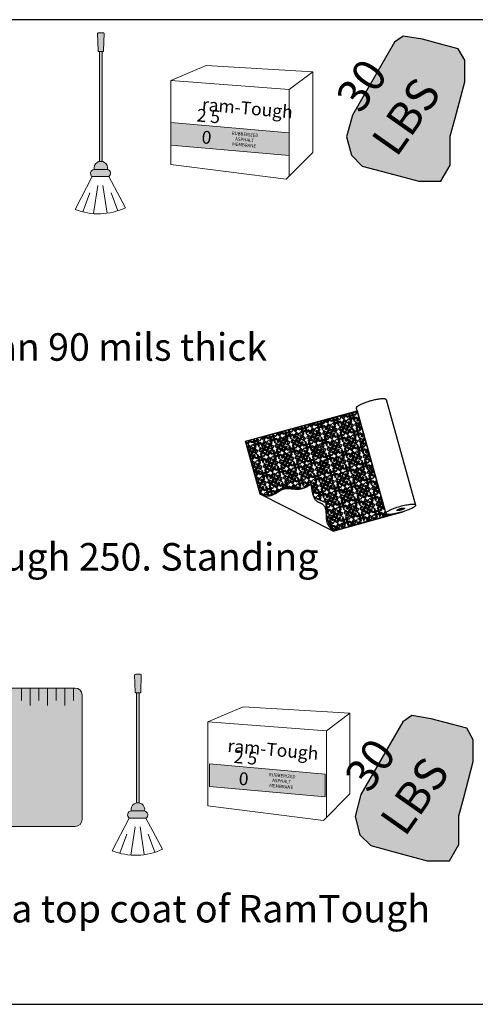
# Model space of a CAD drawing. Units: inches. Extents: x 0 to 7.14, y 0 to 2.11.
# Drawn here: x 3.28 to 4.25, y 0 to 2.11 of the extents above; entities that cross this region are included whole.
import ezdxf

# ---------------------------------------------------------------- set-up
doc = ezdxf.new("R2010")
doc.units = ezdxf.units.IN
doc.header["$MEASUREMENT"] = 0
doc.linetypes.add('Hidden', pattern=[1.429134, 1, -0.429134])
for name, color, linetype, lineweight in [('Others', 190, 'Continuous', 0), ('Title Block Text', 20, 'Continuous', 0), ('Vector Picture Geometry', 6, 'Continuous', 0)]:
    doc.layers.add(name, color=color, linetype=linetype, lineweight=lineweight)
doc.layers.add('Title Block Lines', color=7, linetype='Continuous')
doc.styles.add('GENERATED_STYLE_8', font='ARIALNB.TTF', dxfattribs={"width": 0.8})
doc.styles.get("Standard").update_dxf_attribs({"font": 'arial.ttf'})

msp = doc.modelspace()

# ---------------------------------------------------------------- hatches: boundary and pattern name
h = msp.add_hatch()
h.set_pattern_fill('AR30', color=190, scale=0.035387, angle=15, pattern_type=2)
h.set_pattern_definition([(330, (3.879435, 0.087156), (0.0341813, 0.00915885), [0.0115103, -0.0385345]), (330, (3.878184, 0.084989), (0.0341813, 0.00915885), [0.0115103, -0.0385345]), (240, (3.872513, 0.080172), (0.00915885, -0.0341813), [0.0070063, -0.0430386]), (240, (3.87468, 0.07892), (0.00915885, -0.0341813), [0.004504, -0.0455408]), (60, (3.897638, 0.076646), (-0.00915885, 0.0341813), [0.0070063, -0.0430386]), (60, (3.89547, 0.077897), (-0.00915885, 0.0341813), [0.004504, -0.0455408]), (330, (3.892883, 0.068411), (0.0341813, 0.00915885), [0.0050045, -0.0450404]), (326.6335, (3.8941344, 0.0705785), (0.043340112, -0.025022484), [0.0042612, -0.4218557]), (61.273, (3.8855023, 0.0836524), (0.5163129515, 0.944324008), [0.0112629, -1.11502505]), (60, (3.883335, 0.084904), (-0.00915885, 0.0341813), [0.0120108, -0.0380341]), (60, (3.878496, 0.071517), (-0.00915885, 0.0341813), [0.0115103, -0.0385345]), (60, (3.87633, 0.072768), (-0.00915885, 0.0341813), [0.0115103, -0.0385345]), (330, (3.880748, 0.075418), (0.0341813, 0.00915885), [0.0115103, -0.0385345]), (330, (3.882, 0.077585), (0.0341813, 0.00915885), [0.0115103, -0.0385345]), (150, (3.885587, 0.088804), (-0.0341813, -0.00915885), [0.004504, -0.0455408]), (150, (3.886838, 0.09097), (-0.0341813, -0.00915885), [0.0070063, -0.0430386]), (60, (3.895073, 0.086217), (-0.00915885, 0.0341813), [0.0050045, -0.0450404]), (56.6335, (3.892906, 0.087468), (0.025022484, 0.043340112), [0.0042612, -0.4218557]), (331.273, (3.8903188, 0.0779823), (0.944324008, -0.5163129515), [0.0112629, -1.11502505]), (330, (3.89157, 0.08015), (0.0341813, 0.00915885), [0.0120108, -0.0380341]), (60, (3.888067, 0.074082), (-0.00915885, 0.0341813), [0.0115103, -0.0385345]), (60, (3.8859, 0.075333), (-0.00915885, 0.0341813), [0.0115103, -0.0385345]), (330, (3.883312, 0.065847), (0.0341813, 0.00915885), [0.0070063, -0.0430386]), (330, (3.884564, 0.068014), (0.0341813, 0.00915885), [0.004504, -0.0455408]), (285, (3.874316, 0.059773), (0.0433401, -0.0250224), [0.0024771, -0.03291]), (285, (3.876367, 0.060322), (0.0433401, -0.0250224), [0.0024771, -0.03291]), (15, (3.90371, 0.06765), (0.0250224, 0.0433401), [0.0024771, -0.03291]), (15, (3.903162, 0.0697), (0.0250224, 0.0433401), [0.0024771, -0.03291]), (105, (3.893784, 0.096496), (-0.0433401, 0.0250224), [0.0024771, -0.03291]), (105, (3.895835, 0.097045), (-0.0433401, 0.0250224), [0.0024771, -0.03291]), (195, (3.86644, 0.08917), (-0.0250224, -0.0433401), [0.0024771, -0.03291]), (195, (3.86699, 0.087118), (-0.0250224, -0.0433401), [0.0024771, -0.03291]), (195, (3.872458, 0.088583), (-0.0250224, -0.0433401), [0.0035387, -0.0318484]), (15, (3.897693, 0.068235), (0.0250224, 0.0433401), [0.0035387, -0.0318484]), (285, (3.8749, 0.06579), (0.0433401, -0.0250224), [0.0035387, -0.0318484]), (105, (3.89525, 0.091027), (-0.0433401, 0.0250224), [0.0035387, -0.0318484]), (150, (3.90114, 0.082714), (-0.0341813, -0.00915885), [0.0140126, -0.0360323]), (60, (3.88938, 0.062344), (-0.00915885, 0.0341813), [0.0140126, -0.0360323]), (330, (3.86901, 0.074104), (0.0341813, 0.00915885), [0.0140126, -0.0360323]), (240, (3.88077, 0.094474), (0.00915885, -0.0341813), [0.0140126, -0.0360323]), (150, (3.897723, 0.081798), (-0.0341813, -0.00915885), [0.0115103, -0.0385345]), (60, (3.888464, 0.065762), (-0.00915885, 0.0341813), [0.0115103, -0.0385345]), (330, (3.872428, 0.07502), (0.0341813, 0.00915885), [0.0115103, -0.0385345]), (240, (3.881687, 0.091056), (0.00915885, -0.0341813), [0.0115103, -0.0385345]), (105, (3.897575, 0.09055), (-0.0433401, 0.0250224), [0.0046003, -0.0307868]), (15, (3.897217, 0.06591), (0.0250224, 0.0433401), [0.0046003, -0.0307868]), (285, (3.872576, 0.066267), (0.0433401, -0.0250224), [0.0046003, -0.0307868]), (195, (3.872934, 0.09091), (-0.0250224, -0.0433401), [0.0046003, -0.0307868]), (195, (3.898777, 0.095636), (-0.0250224, -0.0433401), [0.008139, -0.027248]), (195, (3.898228, 0.097686), (-0.0250224, -0.0433401), [0.0092006, -0.0261864]), (285, (3.86785, 0.09211), (0.0433401, -0.0250224), [0.008139, -0.027248]), (285, (3.865798, 0.09156), (0.0433401, -0.0250224), [0.0092006, -0.0261864]), (15, (3.871374, 0.061183), (0.0250224, 0.0433401), [0.008139, -0.02724805]), (15, (3.871923, 0.05913), (0.0250224, 0.0433401), [0.0092006, -0.0261864]), (105, (3.902302, 0.064707), (-0.0433401, 0.0250224), [0.008139, -0.0272481]), (105, (3.904353, 0.065257), (-0.0433401, 0.0250224), [0.0092006, -0.0261864]), (330, (3.86818, 0.082674), (0.0341813, 0.00915885), [0.0120108, -0.0380341]), (331.273, (3.8699555, 0.0842493), (0.944324008, -0.5163129515), [0.0112629, -1.11502505]), (330, (3.872934, 0.09091), (0.0341813, 0.00915885), [0.0050045, -0.0450404]), (326.6335, (3.8724577, 0.0885833), (0.043340112, -0.025022484), [0.0042612, -0.4218557]), (60, (3.88081, 0.061513), (-0.00915885, 0.0341813), [0.0120108, -0.0380341]), (60, (3.872576, 0.066267), (-0.00915885, 0.0341813), [0.0050045, -0.0450404]), (61.273, (3.8792353, 0.0632891), (0.5163129515, 0.944324008), [0.0112629, -1.11502505]), (56.6335, (3.8749013, 0.0657914), (0.025022484, 0.043340112), [0.0042612, -0.4218557])])
edge = h.paths.add_edge_path()
edge.add_line((3.7619, 1.2085), (4.0013, 1.2726))
edge.add_line((4.0013, 1.2726), (4.0628, 1.0528))
edge.add_arc((4.0742, 1.1011), 0.0496, 256.669, 276.1923)
edge.add_line((4.0796, 1.0518), (3.9496, 1.0154))
edge.add_line((3.9496, 1.0154), (3.9421, 1.0285))
edge.add_line((3.9421, 1.0285), (3.9349, 1.0552))
edge.add_line((3.9349, 1.0552), (3.9349, 1.0764))
edge.add_line((3.9349, 1.0764), (3.9087, 1.0872))
edge.add_line((3.9087, 1.0872), (3.9023, 1.1159))
edge.add_line((3.9023, 1.1159), (3.8874, 1.1085))
edge.add_line((3.8874, 1.1085), (3.8721, 1.1058))
edge.add_line((3.8721, 1.1058), (3.8615, 1.1066))
edge.add_line((3.8615, 1.1066), (3.8419, 1.1055))
edge.add_line((3.8419, 1.1055), (3.817, 1.0925))
edge.add_line((3.817, 1.0925), (3.7933, 1.0952))
edge.add_line((3.7933, 1.0952), (3.7619, 1.2085))
at = {"layer": 'Others'}
h = msp.add_hatch(color=256, dxfattribs=at)
h.dxf.hatch_style = 1
h.paths.add_polyline_path([(4.0813, 2.065), (3.9911, 1.9088), (3.9785, 1.8617), (3.989, 1.8224), (4.0122, 1.7991), (4.0802, 1.7809), (4.1335, 1.7666), (4.1811, 1.7666), (4.2012, 1.8014), (4.2012, 1.8308), (4.2012, 1.8634), (4.2117, 1.9023), (4.2324, 1.9797), (4.2324, 2.0263), (4.2182, 2.051), (4.1858, 2.0596), (4.1417, 2.0715), (4.1002, 2.0782)])
h = msp.add_hatch(color=3, dxfattribs=at)
h.dxf.hatch_style = 1
h.paths.add_polyline_path([(3.6014, 1.893), (3.6014, 1.8441), (3.8556, 1.8219), (3.8556, 1.8709)])
h = msp.add_hatch(color=256, dxfattribs=at)
h.dxf.hatch_style = 1
h.paths.add_polyline_path([(4.0995, 0.6065), (4.0093, 0.4503), (3.9967, 0.4032), (4.0072, 0.3639), (4.0305, 0.3407), (4.0985, 0.3224), (4.1517, 0.3082), (4.1994, 0.3082), (4.2195, 0.343), (4.2195, 0.3723), (4.2195, 0.4049), (4.2299, 0.4439), (4.2506, 0.5212), (4.2506, 0.5678), (4.2364, 0.5925), (4.204, 0.6012), (4.1599, 0.613), (4.1184, 0.6198)])
h = msp.add_hatch(color=3, dxfattribs=at)
h.dxf.hatch_style = 1
h.paths.add_polyline_path([(3.6841, 0.5162), (3.6841, 0.4673), (3.9323, 0.4451), (3.9323, 0.4941)])
at = {"layer": 'Vector Picture Geometry'}
h = msp.add_hatch(color=164, dxfattribs=at)
h.dxf.hatch_style = 1
h.paths.add_polyline_path([(3.4584, 2.0839, 0.267949), (3.4558, 2.0854), (3.4512, 2.0854), (3.4467, 2.0854, 0.267949), (3.4441, 2.0839), (3.4454, 2.0471, 0.249032), (3.4464, 2.0453), (3.4512, 2.0453), (3.4541, 2.0453), (3.456, 2.0453, 0.249032), (3.4571, 2.0471)])
h = msp.add_hatch(color=254, dxfattribs=at)
h.dxf.hatch_style = 1
h.paths.add_polyline_path([(3.4541, 2.0453), (3.4483, 2.0453), (3.4483, 1.8093), (3.4508, 1.8093, -0.011125), (3.4514, 1.8093), (3.4541, 1.8093)])
h = msp.add_hatch(color=164, dxfattribs=at)
h.dxf.hatch_style = 1
h.paths.add_polyline_path([(3.4514, 1.8093), (3.4508, 1.8093, 0.467972), (3.4368, 1.7918), (3.4654, 1.7918, 0.467972)])
h = msp.add_hatch(color=164, dxfattribs=at)
h.dxf.hatch_style = 1
h.paths.add_polyline_path([(3.4654, 1.7918), (3.4368, 1.7918, 0.723327), (3.4327, 1.7765), (3.4681, 1.7765, 0.688744)])
h = msp.add_hatch(color=164, dxfattribs=at)
h.dxf.hatch_style = 1
h.paths.add_polyline_path([(3.5381, 0.7071, 0.267949), (3.5354, 0.7086), (3.5309, 0.7086), (3.5263, 0.7086, 0.267949), (3.5237, 0.7071), (3.525, 0.6703, 0.249032), (3.5261, 0.6685), (3.5309, 0.6685), (3.5338, 0.6685), (3.5357, 0.6685, 0.249032), (3.5368, 0.6703)])
h = msp.add_hatch(color=254, dxfattribs=at)
h.dxf.hatch_style = 1
h.paths.add_polyline_path([(2.9916, 0.4422), (2.9916, 0.3816), (3.0213, 0.3816), (3.1746, 0.3816), (3.1746, 0.4188), (3.2215, 0.4188), (3.2215, 0.3816), (3.3812, 0.3816), (3.3961, 0.3816, 0.414214), (3.4109, 0.3965), (3.4109, 0.6639, 0.414214), (3.3961, 0.6788), (2.5344, 0.6788, 0.414214), (2.5195, 0.6639), (2.5195, 0.3965, 0.414214), (2.5344, 0.3816), (2.6003, 0.3816), (2.7043, 0.3816), (2.7043, 0.5028), (2.76, 0.5028), (2.76, 0.3816), (2.7898, 0.3816), (2.8527, 0.3816), (2.8719, 0.4126), (2.8869, 0.4126), (2.8869, 0.4422), (2.9428, 0.4422)])
h.paths.add_polyline_path([(2.9913, 0.4833), (2.9914, 0.4824), (2.9913, 0.4812), (2.9909, 0.4805), (2.9804, 0.4805), (2.9804, 0.4723), (2.9812, 0.4724), (2.9819, 0.4725), (2.9834, 0.4725), (2.9848, 0.4725), (2.9859, 0.4723), (2.9869, 0.4722), (2.9878, 0.4719), (2.9891, 0.4714), (2.9904, 0.4705), (2.9915, 0.4694), (2.9921, 0.4684), (2.9925, 0.4677), (2.9927, 0.4669), (2.9929, 0.4661), (2.993, 0.4652), (2.9931, 0.4643), (2.993, 0.4632), (2.9929, 0.4622), (2.9926, 0.4612), (2.9923, 0.4603), (2.9919, 0.4594), (2.9914, 0.4586), (2.9908, 0.4579), (2.9901, 0.4573), (2.9893, 0.4567), (2.9885, 0.4562), (2.9877, 0.4558), (2.9867, 0.4554), (2.9857, 0.4552), (2.9846, 0.455), (2.9835, 0.4548), (2.9824, 0.4548), (2.9811, 0.4549), (2.9798, 0.455), (2.9787, 0.4552), (2.9777, 0.4554), (2.9765, 0.4558), (2.9753, 0.4563), (2.975, 0.457), (2.9749, 0.4583), (2.9751, 0.4594), (2.9757, 0.4595), (2.9769, 0.4589), (2.9775, 0.4586), (2.9784, 0.4583), (2.9794, 0.458), (2.98, 0.4579), (2.9807, 0.4578), (2.9814, 0.4578), (2.9822, 0.4578), (2.9829, 0.4578), (2.9836, 0.4578), (2.9842, 0.4579), (2.9848, 0.4581), (2.9854, 0.4583), (2.986, 0.4586), (2.9865, 0.4589), (2.987, 0.4592), (2.9874, 0.4596), (2.9877, 0.4601), (2.9881, 0.4606), (2.9883, 0.4611), (2.9886, 0.4617), (2.9887, 0.4624), (2.9888, 0.4631), (2.9889, 0.4639), (2.9888, 0.4646), (2.9887, 0.4652), (2.9886, 0.4658), (2.9884, 0.4664), (2.9882, 0.4669), (2.9879, 0.4674), (2.9875, 0.4678), (2.9871, 0.4681), (2.9866, 0.4685), (2.9861, 0.4688), (2.9855, 0.469), (2.9848, 0.4692), (2.9841, 0.4693), (2.9833, 0.4695), (2.9824, 0.4695), (2.9815, 0.4695), (2.9809, 0.4695), (2.9803, 0.4695), (2.9797, 0.4695), (2.9792, 0.4694), (2.9777, 0.4693), (2.9766, 0.4693), (2.9763, 0.4699), (2.9762, 0.4707), (2.9762, 0.483), (2.9767, 0.4837), (2.9773, 0.4839), (2.9909, 0.4839)], flags=16)
h.paths.add_polyline_path([(2.9686, 0.4755), (2.9683, 0.4738), (2.968, 0.4727), (2.9677, 0.472), (2.9673, 0.4712), (2.9669, 0.4704), (2.9664, 0.4695), (2.9657, 0.4686), (2.965, 0.4677), (2.9642, 0.4667), (2.9633, 0.4656), (2.9622, 0.4645), (2.961, 0.4633), (2.9564, 0.4586), (2.9694, 0.4586), (2.9698, 0.458), (2.9699, 0.4569), (2.9697, 0.4555), (2.9692, 0.4552), (2.9523, 0.4552), (2.9519, 0.4559), (2.9518, 0.4566), (2.9518, 0.458), (2.9523, 0.4589), (2.9527, 0.4594), (2.9584, 0.4652), (2.9593, 0.4662), (2.9602, 0.4671), (2.9609, 0.468), (2.9615, 0.4689), (2.9621, 0.4696), (2.9626, 0.4704), (2.963, 0.4711), (2.9634, 0.4718), (2.9637, 0.4724), (2.9639, 0.4731), (2.9641, 0.4736), (2.9642, 0.4742), (2.9644, 0.4752), (2.9644, 0.4762), (2.9643, 0.4772), (2.9641, 0.478), (2.9637, 0.4788), (2.9632, 0.4795), (2.9629, 0.4798), (2.9625, 0.4801), (2.9621, 0.4803), (2.9617, 0.4805), (2.9612, 0.4807), (2.9607, 0.4808), (2.9601, 0.4809), (2.9596, 0.4809), (2.9589, 0.4809), (2.9582, 0.4808), (2.9576, 0.4807), (2.957, 0.4805), (2.956, 0.4801), (2.9551, 0.4797), (2.9543, 0.4792), (2.9537, 0.4788), (2.9528, 0.4782), (2.9524, 0.4787), (2.9522, 0.4795), (2.9522, 0.4808), (2.9525, 0.4815), (2.9529, 0.482), (2.9536, 0.4825), (2.9545, 0.4829), (2.9554, 0.4833), (2.9565, 0.4837), (2.9576, 0.484), (2.9589, 0.4842), (2.9602, 0.4843), (2.9612, 0.4842), (2.9622, 0.4841), (2.9631, 0.484), (2.9639, 0.4837), (2.9651, 0.4832), (2.9663, 0.4823), (2.9673, 0.4813), (2.968, 0.4801), (2.9684, 0.4787), (2.9687, 0.4772)], flags=16)
h.paths.add_polyline_path([(2.9413, 0.4582), (2.9468, 0.4582), (2.9471, 0.4574), (2.9472, 0.4561), (2.9467, 0.4552), (2.9307, 0.4552), (2.9304, 0.456), (2.9303, 0.4572), (2.9307, 0.4582), (2.9371, 0.4582), (2.9371, 0.4797), (2.931, 0.4759), (2.9304, 0.4762), (2.9303, 0.4772), (2.9303, 0.4785), (2.9307, 0.479), (2.9376, 0.4837), (2.9382, 0.4838), (2.939, 0.4839), (2.9406, 0.4838), (2.9413, 0.4835)], flags=16)
h.paths.add_polyline_path([(3.1791, 0.4631), (3.1799, 0.4641), (3.1805, 0.4647), (3.1812, 0.4653), (3.182, 0.4658), (3.1829, 0.4662), (3.1838, 0.4665), (3.1849, 0.4668), (3.186, 0.4669), (3.1872, 0.467), (3.1885, 0.467), (3.1901, 0.4667), (3.1914, 0.4662), (3.1926, 0.4655), (3.1936, 0.4645), (3.1944, 0.4635), (3.1951, 0.4622), (3.1956, 0.4608), (3.1961, 0.4588), (3.1963, 0.4571), (3.1965, 0.4553), (3.1965, 0.4534), (3.1965, 0.4515), (3.1963, 0.4496), (3.196, 0.4477), (3.1955, 0.446), (3.1953, 0.4451), (3.1949, 0.4442), (3.1945, 0.4434), (3.1939, 0.4422), (3.1928, 0.4408), (3.1915, 0.4396), (3.1904, 0.4389), (3.1895, 0.4385), (3.1886, 0.4382), (3.1876, 0.4379), (3.1866, 0.4377), (3.1854, 0.4376), (3.1842, 0.4375), (3.1833, 0.4375), (3.1824, 0.4376), (3.1811, 0.4378), (3.1794, 0.4383), (3.1786, 0.4388), (3.1784, 0.4397), (3.1784, 0.4407), (3.1786, 0.4415), (3.1792, 0.4415), (3.1804, 0.4411), (3.1808, 0.441), (3.1815, 0.4408), (3.1823, 0.4406), (3.1833, 0.4405), (3.1843, 0.4405), (3.1854, 0.4405), (3.1863, 0.4407), (3.1872, 0.4409), (3.188, 0.4413), (3.1887, 0.4417), (3.1893, 0.4423), (3.1899, 0.4429), (3.1904, 0.4435), (3.1909, 0.4442), (3.1913, 0.445), (3.1916, 0.4459), (3.1919, 0.4467), (3.1921, 0.4477), (3.1922, 0.4486), (3.1923, 0.4496), (3.1924, 0.4506), (3.1918, 0.4503), (3.1911, 0.45), (3.1899, 0.4495), (3.1888, 0.4492), (3.1879, 0.449), (3.1869, 0.4489), (3.1859, 0.4489), (3.1848, 0.4489), (3.1838, 0.449), (3.1828, 0.4493), (3.182, 0.4495), (3.1808, 0.4501), (3.1796, 0.451), (3.1787, 0.4522), (3.1781, 0.4536), (3.1778, 0.4548), (3.1777, 0.4557), (3.1776, 0.4565), (3.1776, 0.4574), (3.1776, 0.4584), (3.1777, 0.4593), (3.1779, 0.4602), (3.1783, 0.4616)], flags=16)
h.paths.add_polyline_path([(3.1825, 0.4614), (3.1832, 0.4624), (3.1839, 0.4631), (3.1848, 0.4637), (3.1859, 0.464), (3.1872, 0.4641), (3.1884, 0.4639), (3.1895, 0.4634), (3.1904, 0.4626), (3.1911, 0.4615), (3.1915, 0.4603), (3.1918, 0.4595), (3.192, 0.4585), (3.1921, 0.4575), (3.1922, 0.4563), (3.1923, 0.4551), (3.1923, 0.4537), (3.1915, 0.4531), (3.1902, 0.4524), (3.1887, 0.452), (3.1871, 0.4518), (3.1858, 0.4519), (3.1847, 0.4521), (3.1838, 0.4526), (3.183, 0.4532), (3.1825, 0.4541), (3.1821, 0.455), (3.1819, 0.4565), (3.1818, 0.4577), (3.1819, 0.4589), (3.1821, 0.4603)], flags=0)
h.paths.add_polyline_path([(3.202, 0.4607), (3.2024, 0.4619), (3.203, 0.4629), (3.2036, 0.4638), (3.2044, 0.4646), (3.2052, 0.4653), (3.2061, 0.4659), (3.2072, 0.4664), (3.2083, 0.4667), (3.2096, 0.4669), (3.2109, 0.467), (3.2122, 0.4669), (3.2134, 0.4667), (3.2145, 0.4664), (3.2155, 0.466), (3.2164, 0.4655), (3.2172, 0.4648), (3.2178, 0.4641), (3.2185, 0.4632), (3.219, 0.4622), (3.2194, 0.4611), (3.2198, 0.4599), (3.2201, 0.4586), (3.2203, 0.4572), (3.2204, 0.4557), (3.2205, 0.454), (3.2205, 0.4523), (3.2205, 0.4507), (3.2204, 0.4492), (3.2202, 0.4477), (3.22, 0.4463), (3.2197, 0.445), (3.2193, 0.4438), (3.2188, 0.4426), (3.2183, 0.4416), (3.2176, 0.4407), (3.2169, 0.4399), (3.2161, 0.4392), (3.2151, 0.4386), (3.2141, 0.4381), (3.213, 0.4378), (3.2117, 0.4376), (3.2103, 0.4375), (3.209, 0.4376), (3.2079, 0.4378), (3.2068, 0.4381), (3.2058, 0.4385), (3.2049, 0.439), (3.2041, 0.4397), (3.2034, 0.4404), (3.2028, 0.4413), (3.2023, 0.4423), (3.2019, 0.4434), (3.2015, 0.4446), (3.2012, 0.4459), (3.201, 0.4473), (3.2009, 0.4488), (3.2008, 0.4505), (3.2007, 0.4522), (3.2008, 0.4538), (3.2009, 0.4553), (3.201, 0.4568), (3.2013, 0.4582), (3.2016, 0.4595)], flags=16)
h.paths.add_polyline_path([(3.2062, 0.4611), (3.207, 0.4624), (3.2081, 0.4634), (3.2091, 0.4638), (3.2098, 0.464), (3.2107, 0.464), (3.2116, 0.464), (3.2127, 0.4637), (3.2135, 0.4633), (3.2141, 0.4627), (3.2147, 0.462), (3.2151, 0.461), (3.2155, 0.46), (3.2158, 0.4587), (3.216, 0.4576), (3.2161, 0.4568), (3.2162, 0.4555), (3.2163, 0.4535), (3.2163, 0.452), (3.2163, 0.4505), (3.2162, 0.4489), (3.2161, 0.4475), (3.2159, 0.4462), (3.2156, 0.4449), (3.2152, 0.4438), (3.2147, 0.4428), (3.214, 0.4418), (3.2132, 0.4412), (3.2124, 0.4407), (3.2114, 0.4405), (3.2102, 0.4404), (3.2088, 0.4407), (3.2077, 0.4413), (3.2068, 0.4422), (3.2063, 0.4432), (3.2059, 0.444), (3.2057, 0.4448), (3.2054, 0.4458), (3.2053, 0.4469), (3.2051, 0.4481), (3.205, 0.4494), (3.205, 0.4509), (3.205, 0.4525), (3.205, 0.4536), (3.205, 0.4548), (3.2051, 0.4559), (3.2052, 0.4576), (3.2056, 0.4595)], flags=0)
h.paths.add_polyline_path([(2.7613, 0.5174), (2.7611, 0.5164), (2.7609, 0.5154), (2.7606, 0.5145), (2.7601, 0.5136), (2.7596, 0.5128), (2.759, 0.5121), (2.7584, 0.5115), (2.7576, 0.5109), (2.7568, 0.5104), (2.7559, 0.51), (2.755, 0.5096), (2.754, 0.5093), (2.7529, 0.5091), (2.7518, 0.509), (2.7506, 0.509), (2.7493, 0.509), (2.7481, 0.5092), (2.747, 0.5094), (2.746, 0.5096), (2.7447, 0.51), (2.7436, 0.5105), (2.7433, 0.5112), (2.7432, 0.5125), (2.7434, 0.5135), (2.744, 0.5136), (2.7452, 0.513), (2.7458, 0.5128), (2.7466, 0.5125), (2.7477, 0.5122), (2.7483, 0.5121), (2.749, 0.512), (2.7497, 0.5119), (2.7504, 0.5119), (2.7511, 0.5119), (2.7518, 0.512), (2.7525, 0.5121), (2.7531, 0.5123), (2.7537, 0.5125), (2.7543, 0.5127), (2.7548, 0.513), (2.7552, 0.5134), (2.7556, 0.5138), (2.756, 0.5143), (2.7563, 0.5148), (2.7566, 0.5153), (2.7568, 0.5159), (2.757, 0.5166), (2.7571, 0.5173), (2.7571, 0.5181), (2.7571, 0.5188), (2.757, 0.5194), (2.7569, 0.52), (2.7567, 0.5206), (2.7564, 0.5211), (2.7561, 0.5215), (2.7558, 0.5219), (2.7553, 0.5223), (2.7549, 0.5227), (2.7543, 0.5229), (2.7537, 0.5232), (2.7531, 0.5234), (2.7524, 0.5235), (2.7516, 0.5236), (2.7507, 0.5237), (2.7498, 0.5237), (2.7491, 0.5237), (2.7485, 0.5237), (2.748, 0.5236), (2.7475, 0.5236), (2.746, 0.5234), (2.7449, 0.5235), (2.7445, 0.5241), (2.7445, 0.5249), (2.7445, 0.5372), (2.745, 0.5379), (2.7456, 0.538), (2.7591, 0.538), (2.7595, 0.5375), (2.7597, 0.5366), (2.7596, 0.5354), (2.7592, 0.5347), (2.7487, 0.5347), (2.7487, 0.5265), (2.7494, 0.5266), (2.7502, 0.5266), (2.7517, 0.5267), (2.7531, 0.5266), (2.7542, 0.5265), (2.7551, 0.5263), (2.7561, 0.5261), (2.7573, 0.5256), (2.7587, 0.5247), (2.7598, 0.5236), (2.7604, 0.5226), (2.7607, 0.5219), (2.761, 0.5211), (2.7612, 0.5203), (2.7613, 0.5194), (2.7613, 0.5185)], flags=16)
h.paths.add_polyline_path([(2.724, 0.5094), (2.7236, 0.5101), (2.7235, 0.5114), (2.7239, 0.5123), (2.7303, 0.5123), (2.7303, 0.5338), (2.7242, 0.5301), (2.7236, 0.5304), (2.7235, 0.5314), (2.7235, 0.5327), (2.7239, 0.5332), (2.7308, 0.5379), (2.7314, 0.538), (2.7322, 0.538), (2.7338, 0.538), (2.7345, 0.5377), (2.7345, 0.5123), (2.74, 0.5123), (2.7403, 0.5115), (2.7404, 0.5103), (2.74, 0.5094)], flags=16)
h.paths.add_polyline_path([(2.7201, 0.5097), (2.7195, 0.5094), (2.7027, 0.5094), (2.7022, 0.5101), (2.7021, 0.5108), (2.7021, 0.5122), (2.7026, 0.5131), (2.703, 0.5136), (2.7087, 0.5194), (2.7096, 0.5204), (2.7105, 0.5213), (2.7112, 0.5222), (2.7119, 0.523), (2.7124, 0.5238), (2.7129, 0.5246), (2.7133, 0.5253), (2.7137, 0.526), (2.714, 0.5266), (2.7142, 0.5272), (2.7144, 0.5278), (2.7145, 0.5284), (2.7147, 0.5294), (2.7147, 0.5304), (2.7147, 0.5313), (2.7144, 0.5322), (2.714, 0.533), (2.7135, 0.5337), (2.7132, 0.534), (2.7128, 0.5343), (2.7124, 0.5345), (2.712, 0.5347), (2.7115, 0.5349), (2.711, 0.535), (2.7104, 0.5351), (2.7099, 0.5351), (2.7092, 0.5351), (2.7086, 0.535), (2.7079, 0.5349), (2.7074, 0.5347), (2.7063, 0.5343), (2.7054, 0.5338), (2.7047, 0.5334), (2.704, 0.533), (2.7032, 0.5324), (2.7027, 0.5329), (2.7026, 0.5336), (2.7025, 0.535), (2.7028, 0.5357), (2.7032, 0.5361), (2.7039, 0.5366), (2.7048, 0.5371), (2.7058, 0.5375), (2.7068, 0.5379), (2.708, 0.5382), (2.7092, 0.5384), (2.7105, 0.5385), (2.7115, 0.5384), (2.7125, 0.5383), (2.7134, 0.5381), (2.7142, 0.5379), (2.7154, 0.5374), (2.7166, 0.5365), (2.7176, 0.5354), (2.7183, 0.5342), (2.7188, 0.5329), (2.719, 0.5314), (2.7189, 0.5297), (2.7187, 0.528), (2.7183, 0.5269), (2.718, 0.5261), (2.7177, 0.5254), (2.7172, 0.5246), (2.7167, 0.5237), (2.7161, 0.5228), (2.7154, 0.5219), (2.7145, 0.5209), (2.7136, 0.5198), (2.7125, 0.5187), (2.7114, 0.5174), (2.7067, 0.5128), (2.7197, 0.5128), (2.7201, 0.5122), (2.7203, 0.5111)], flags=16)
h.paths.add_polyline_path([(2.5531, 0.6045, -1), (2.5977, 0.6045, -1)], flags=16)
h = msp.add_hatch(color=254, dxfattribs=at)
h.dxf.hatch_style = 1
h.paths.add_polyline_path([(3.5338, 0.6685), (3.528, 0.6685), (3.528, 0.4326), (3.5304, 0.4326, -0.011125), (3.5311, 0.4326), (3.5338, 0.4326)])
h = msp.add_hatch(color=164, dxfattribs=at)
h.dxf.hatch_style = 1
h.paths.add_polyline_path([(3.3486, 0.5677), (3.3484, 0.5676), (3.3345, 0.5676), (3.3206, 0.5676), (3.3203, 0.5673), (3.32, 0.567), (3.32, 0.5626), (3.3199, 0.5581), (3.3168, 0.5581), (3.3137, 0.5581), (3.3136, 0.5849), (3.3136, 0.6116), (3.3139, 0.612), (3.3141, 0.6123), (3.317, 0.6122), (3.3199, 0.6122), (3.32, 0.6077), (3.32, 0.6032), (3.3204, 0.603), (3.3207, 0.6027), (3.3346, 0.6026), (3.3486, 0.6026), (3.3486, 0.5985), (3.3486, 0.5945), (3.3344, 0.5944), (3.3202, 0.5942), (3.3201, 0.5853), (3.32, 0.5763), (3.3202, 0.5761), (3.3204, 0.5759), (3.3343, 0.5759), (3.3481, 0.5759), (3.3484, 0.5757), (3.3487, 0.5754), (3.3487, 0.5716), (3.3487, 0.5679)])
h.paths.add_polyline_path([(3.3484, 0.5359), (3.3309, 0.5358), (3.3137, 0.5359), (3.3137, 0.5464), (3.3137, 0.5569), (3.3168, 0.5569), (3.3199, 0.5569), (3.32, 0.5506), (3.3202, 0.5443), (3.3238, 0.5442), (3.3275, 0.5442), (3.3277, 0.5499), (3.3278, 0.5555), (3.3308, 0.5555), (3.3338, 0.5555), (3.3339, 0.5499), (3.334, 0.5443), (3.338, 0.5443), (3.3419, 0.5443), (3.342, 0.5507), (3.3421, 0.5572), (3.3451, 0.5573), (3.3481, 0.5573), (3.3484, 0.5571), (3.3487, 0.5568), (3.3487, 0.5464), (3.3487, 0.536)])
h.paths.add_polyline_path([(3.3291, 0.5218), (3.3287, 0.5226), (3.3281, 0.5233), (3.3274, 0.5241), (3.3265, 0.5243), (3.3247, 0.5246), (3.3237, 0.5246), (3.3226, 0.524), (3.3216, 0.5235), (3.321, 0.5223), (3.3204, 0.5211), (3.3203, 0.5182), (3.3202, 0.5153), (3.3205, 0.5148), (3.3208, 0.5143), (3.3249, 0.5143), (3.329, 0.5143), (3.3292, 0.5144), (3.3294, 0.5146), (3.3294, 0.5179), (3.3294, 0.5212)], flags=16)
h.paths.add_polyline_path([(3.3484, 0.506), (3.3309, 0.506), (3.3137, 0.506), (3.3137, 0.5151), (3.3137, 0.5242), (3.3144, 0.5259), (3.3151, 0.5273), (3.3158, 0.5285), (3.3165, 0.5295), (3.3175, 0.5305), (3.3186, 0.5315), (3.3199, 0.5321), (3.3212, 0.5327), (3.3228, 0.533), (3.3244, 0.5332), (3.3261, 0.5329), (3.3278, 0.5327), (3.3294, 0.5318), (3.331, 0.5309), (3.3321, 0.5297), (3.3332, 0.5286), (3.3339, 0.527), (3.3346, 0.5255), (3.335, 0.5255), (3.3354, 0.5255), (3.3417, 0.5292), (3.3484, 0.5329), (3.3487, 0.5329), (3.3487, 0.5285), (3.3487, 0.5241), (3.3483, 0.5238), (3.3452, 0.522), (3.3391, 0.5187), (3.3356, 0.5165), (3.3353, 0.5162), (3.3354, 0.5153), (3.3354, 0.5144), (3.342, 0.5143), (3.3486, 0.5141), (3.3487, 0.5101), (3.3487, 0.5061)])
h.paths.add_polyline_path([(3.3288, 0.4923), (3.3283, 0.4934), (3.3275, 0.4939), (3.3267, 0.4944), (3.3256, 0.4946), (3.3246, 0.4947), (3.3235, 0.4945), (3.3224, 0.4941), (3.3218, 0.4935), (3.3213, 0.4928), (3.3208, 0.4921), (3.3204, 0.4912), (3.3203, 0.4883), (3.3202, 0.4855), (3.3205, 0.4849), (3.3208, 0.4844), (3.3249, 0.4844), (3.329, 0.4844), (3.3292, 0.4846), (3.3294, 0.4847), (3.3294, 0.488), (3.3294, 0.4912)], flags=16)
h.paths.add_polyline_path([(3.3484, 0.4761), (3.3309, 0.4761), (3.3137, 0.4761), (3.3136, 0.4843), (3.3136, 0.4924), (3.3138, 0.4938), (3.3141, 0.4953), (3.3149, 0.497), (3.3157, 0.4987), (3.3166, 0.4997), (3.318, 0.501), (3.3195, 0.5019), (3.3211, 0.5026), (3.3231, 0.503), (3.3246, 0.5033), (3.3261, 0.503), (3.3275, 0.5028), (3.329, 0.5021), (3.3305, 0.5014), (3.3313, 0.5007), (3.3321, 0.4998), (3.333, 0.4987), (3.3337, 0.4975), (3.3342, 0.4965), (3.3347, 0.4956), (3.3349, 0.4954), (3.3354, 0.4957), (3.3421, 0.4995), (3.3485, 0.5031), (3.3487, 0.5031), (3.3487, 0.4987), (3.3487, 0.4943), (3.3483, 0.4939), (3.3449, 0.4919), (3.3408, 0.4897), (3.3382, 0.4883), (3.336, 0.4869), (3.3353, 0.4865), (3.3354, 0.4855), (3.3354, 0.4845), (3.3419, 0.4845), (3.3483, 0.4844), (3.3485, 0.4841), (3.3487, 0.4838), (3.3487, 0.48), (3.3487, 0.4763)])
h.paths.add_polyline_path([(3.3358, 0.4616), (3.3356, 0.4617), (3.3296, 0.4597), (3.3234, 0.4575), (3.3234, 0.4574), (3.3235, 0.4572), (3.3244, 0.4568), (3.3295, 0.455), (3.3353, 0.453), (3.3357, 0.4532), (3.336, 0.4533), (3.336, 0.4574), (3.336, 0.4614)], flags=16)
h.paths.add_polyline_path([(3.3484, 0.44), (3.3481, 0.4399), (3.3455, 0.4409), (3.3389, 0.4433), (3.3339, 0.4451), (3.326, 0.448), (3.3159, 0.4516), (3.3139, 0.4524), (3.3136, 0.4527), (3.3136, 0.4575), (3.3137, 0.4623), (3.3221, 0.4653), (3.3335, 0.4695), (3.3415, 0.4724), (3.3474, 0.4745), (3.3483, 0.4748), (3.3485, 0.4747), (3.3487, 0.4746), (3.3487, 0.4705), (3.3487, 0.4665), (3.3482, 0.4661), (3.3454, 0.465), (3.3427, 0.464), (3.3422, 0.4638), (3.3423, 0.4572), (3.3424, 0.4506), (3.3455, 0.4495), (3.3486, 0.4484), (3.3487, 0.4443), (3.3487, 0.4402)])
h.paths.add_polyline_path([(3.3272, 0.4284), (3.3266, 0.4293), (3.3258, 0.4297), (3.3249, 0.4301), (3.324, 0.4301), (3.323, 0.4301), (3.3222, 0.4297), (3.3213, 0.4293), (3.3208, 0.4282), (3.3202, 0.4271), (3.3201, 0.424), (3.32, 0.4209), (3.3202, 0.4204), (3.3205, 0.4199), (3.3239, 0.4199), (3.3274, 0.4199), (3.3275, 0.42), (3.3277, 0.4202), (3.3277, 0.4238), (3.3277, 0.4274)], flags=16)
h.paths.add_polyline_path([(3.3414, 0.4291), (3.3404, 0.4302), (3.3397, 0.4308), (3.3387, 0.431), (3.3378, 0.4311), (3.3368, 0.4309), (3.3358, 0.4306), (3.3351, 0.4298), (3.3344, 0.4289), (3.3342, 0.428), (3.3339, 0.4271), (3.334, 0.4235), (3.334, 0.42), (3.3377, 0.4199), (3.3414, 0.4199), (3.3417, 0.4202), (3.3419, 0.4205), (3.3418, 0.4245), (3.3417, 0.4286)], flags=16)
h.paths.add_polyline_path([(3.3484, 0.4116), (3.3309, 0.4116), (3.3137, 0.4116), (3.3137, 0.4214), (3.3137, 0.4312), (3.3145, 0.4331), (3.3153, 0.4349), (3.3162, 0.436), (3.3172, 0.437), (3.3188, 0.4378), (3.3204, 0.4386), (3.3226, 0.4386), (3.3247, 0.4386), (3.3261, 0.4379), (3.3274, 0.4373), (3.3285, 0.4361), (3.3296, 0.4349), (3.33, 0.4341), (3.3303, 0.4335), (3.3306, 0.4333), (3.3309, 0.4337), (3.3314, 0.4346), (3.332, 0.4359), (3.3331, 0.4369), (3.3342, 0.438), (3.3355, 0.4387), (3.3369, 0.4394), (3.3393, 0.4394), (3.3417, 0.4394), (3.3431, 0.4387), (3.3445, 0.4379), (3.3455, 0.4369), (3.3465, 0.4359), (3.3472, 0.4346), (3.3478, 0.4334), (3.3483, 0.4312), (3.3487, 0.4291), (3.3487, 0.4204), (3.3487, 0.4117)])
h = msp.add_hatch(color=164, dxfattribs=at)
h.dxf.hatch_style = 1
h.paths.add_polyline_path([(3.5311, 0.4326), (3.5304, 0.4326, 0.467972), (3.5164, 0.415), (3.5451, 0.415, 0.467972)])
h = msp.add_hatch(color=164, dxfattribs=at)
h.dxf.hatch_style = 1
h.paths.add_polyline_path([(3.5451, 0.415), (3.5164, 0.415, 0.723327), (3.5123, 0.3997), (3.5478, 0.3997, 0.688744)])

# ---------------------------------------------------------------- linework, layer by layer
for points in [[(4.0813, 2.065), (3.9911, 1.9088), (3.9785, 1.8617), (3.989, 1.8224), (4.0122, 1.7991), (4.0802, 1.7809), (4.1335, 1.7666), (4.1811, 1.7666), (4.2012, 1.8014), (4.2012, 1.8308), (4.2012, 1.8634), (4.2117, 1.9023), (4.2324, 1.9797), (4.2324, 2.0263), (4.2182, 2.051), (4.1858, 2.0596), (4.1417, 2.0715), (4.1002, 2.0782)], [(4.0995, 0.6065), (4.0093, 0.4503), (3.9967, 0.4032), (4.0072, 0.3639), (4.0305, 0.3407), (4.0985, 0.3224), (4.1517, 0.3082), (4.1994, 0.3082), (4.2195, 0.343), (4.2195, 0.3723), (4.2195, 0.4049), (4.2299, 0.4439), (4.2506, 0.5212), (4.2506, 0.5678), (4.2364, 0.5925), (4.204, 0.6012), (4.1599, 0.613), (4.1184, 0.6198)]]:
    msp.add_lwpolyline(points, close=True)
at = {"color": 190}
msp.add_lwpolyline([(3.7619, 1.2085), (4.0013, 1.2726), (4.0628, 1.0528, 0.085393), (4.0796, 1.0518), (3.9496, 1.0154), (3.9421, 1.0285), (3.9349, 1.0552), (3.9349, 1.0764), (3.9087, 1.0872), (3.9023, 1.1159), (3.8874, 1.1085), (3.8721, 1.1058), (3.8615, 1.1066), (3.8419, 1.1055), (3.817, 1.0925), (3.7933, 1.0952)], format="xyb", close=True, dxfattribs=at)
at = {"layer": 'Title Block Lines', "color": 190, "linetype": 'Hidden'}
for p, q in [((4.0634, 1.2979), (4.1267, 1.0716)), ((3.9994, 1.2796), (4.0626, 1.0534)), ((3.9496, 1.0154), (4.0964, 1.0563))]:
    msp.add_line(p, q, dxfattribs=at)
at = {"layer": 'Title Block Lines', "linetype": 'Continuous', "flags": 128}
msp.add_lwpolyline([(0, 0), (6.857, 0), (6.857, 2.1134), (0, 2.1134)], close=True, dxfattribs=at)
at = {"layer": 'Title Block Lines', "color": 190, "linetype": 'Hidden'}
for points in [[(3.7619, 1.2085), (4.001, 1.2737), (4.0626, 1.0534), (4.0628, 1.053)], [(4.0628, 1.053), (4.0632, 1.0526), (4.0637, 1.0523), (4.0642, 1.0521), (4.0649, 1.0519), (4.0655, 1.0518), (4.0663, 1.0517), (4.0674, 1.0516), (4.0685, 1.0515), (4.0709, 1.0516), (4.0724, 1.0516), (4.0731, 1.0517), (4.0749, 1.0519), (4.0781, 1.0523), (4.081, 1.0527), (4.0864, 1.0538), (4.0994, 1.0572), (3.9496, 1.0154), (3.7933, 1.0952), (3.7619, 1.2085)]]:
    msp.add_lwpolyline(points, dxfattribs=at)
msp.add_ellipse((4.0314, 1.2887), major_axis=(-0.032, -0.0091), ratio=0.193506, start_param=3.107548, end_param=6.283185, dxfattribs=at)
for major_axis in [(-0.032, -0.0091), (-0.00801, -0.00227)]:
    msp.add_ellipse((4.0947, 1.0625), major_axis=major_axis, ratio=0.193506, dxfattribs=at)
for points in [[(3.7933, 1.0952), (3.8078, 1.0914), (3.8252, 1.0959), (3.8436, 1.1061), (3.8768, 1.1059), (3.9023, 1.1159)], [(3.9023, 1.1159), (3.9054, 1.0968), (3.9139, 1.0806), (3.9275, 1.0731), (3.9347, 1.0535), (3.9362, 1.0349), (3.9496, 1.0154)]]:
    msp.add_spline(points, degree=3, dxfattribs=at)
at = {"layer": 'Vector Picture Geometry'}
for p, q in [((2.5344, 0.6788), (3.3961, 0.6788)), ((3.4109, 0.3965), (3.4109, 0.6639)), ((3.3812, 0.3816), (3.2215, 0.3816)), ((3.3961, 0.3816), (3.3812, 0.3816))]:
    msp.add_line(p, q, dxfattribs=at)
at = {"layer": 'Vector Picture Geometry', "linetype": 'Hidden'}
for p, q in [((3.2809, 0.652), (3.2809, 0.6788)), ((3.2995, 0.6416), (3.2995, 0.6788)), ((3.3181, 0.652), (3.3181, 0.6788)), ((3.3366, 0.6416), (3.3366, 0.6788)), ((3.3552, 0.652), (3.3552, 0.6788)), ((3.3738, 0.6416), (3.3738, 0.6788)), ((3.3924, 0.652), (3.3924, 0.6788))]:
    msp.add_line(p, q, dxfattribs=at)
at = {"layer": 'Vector Picture Geometry'}
for points in [[(3.4512, 2.0854), (3.4467, 2.0854, 0.267949), (3.4441, 2.0839), (3.4454, 2.0471, 0.249032), (3.4464, 2.0453), (3.4512, 2.0453)], [(3.4512, 2.0854), (3.4558, 2.0854, -0.267949), (3.4584, 2.0839), (3.4571, 2.0471, -0.249032), (3.456, 2.0453), (3.4512, 2.0453)], [(3.5309, 0.7086), (3.5263, 0.7086, 0.267949), (3.5237, 0.7071), (3.525, 0.6703, 0.249032), (3.5261, 0.6685), (3.5309, 0.6685)], [(3.5309, 0.7086), (3.5354, 0.7086, -0.267949), (3.5381, 0.7071), (3.5368, 0.6703, -0.249032), (3.5357, 0.6685), (3.5309, 0.6685)]]:
    msp.add_lwpolyline(points, format="xyb", dxfattribs=at)
for points in [[(3.4483, 2.0453), (3.4541, 2.0453), (3.4541, 1.8093), (3.4483, 1.8093)], [(3.6014, 1.8029), (3.6014, 1.9831), (3.6769, 2.0154), (3.9062, 2.0018), (3.9062, 1.8284), (3.8491, 1.7714)], [(3.6014, 1.893), (3.6014, 1.8441), (3.8556, 1.8219), (3.8556, 1.8709)], [(3.528, 0.6685), (3.5338, 0.6685), (3.5338, 0.4326), (3.528, 0.4326)], [(3.6811, 0.4261), (3.6811, 0.6063), (3.7566, 0.6386), (3.9858, 0.625), (3.9858, 0.4517), (3.9288, 0.3946)], [(3.6841, 0.5162), (3.6841, 0.4673), (3.9323, 0.4451), (3.9323, 0.4941)]]:
    msp.add_lwpolyline(points, close=True, dxfattribs=at)
for points in [[(3.6014, 1.9831), (3.8556, 1.9638), (3.9062, 2.0018)], [(3.8556, 1.9638), (3.8556, 1.7779)], [(3.4451, 1.7578), (3.4358, 1.6971)], [(3.4556, 1.7578), (3.4648, 1.698)], [(3.4275, 1.7418), (3.4123, 1.701)], [(3.4732, 1.7418), (3.4876, 1.7032)], [(3.6811, 0.6063), (3.9353, 0.587), (3.9858, 0.625)], [(3.9353, 0.587), (3.9353, 0.4011)], [(3.5248, 0.381), (3.5155, 0.3203)], [(3.5353, 0.381), (3.5444, 0.3212)], [(3.5072, 0.365), (3.492, 0.3242)], [(3.5529, 0.365), (3.5673, 0.3264)]]:
    msp.add_lwpolyline(points, dxfattribs=at)
for points in [[(3.4512, 1.7918), (3.4368, 1.7918, -1.225857), (3.4654, 1.7918)], [(3.4327, 1.7765), (3.396, 1.7063, 0.207816), (3.504, 1.7096), (3.4681, 1.7765)], [(3.4368, 1.7918, 0.723327), (3.4327, 1.7765), (3.4681, 1.7765, 0.688744), (3.4654, 1.7918)], [(3.5309, 0.415), (3.5164, 0.415, -1.225857), (3.5451, 0.415)], [(3.5164, 0.415, 0.723327), (3.5123, 0.3997), (3.5478, 0.3997, 0.688744), (3.5451, 0.415)], [(3.5123, 0.3997), (3.4757, 0.3295, 0.207816), (3.5837, 0.3329), (3.5478, 0.3997)]]:
    msp.add_lwpolyline(points, format="xyb", close=True, dxfattribs=at)
for centre, start, end in [((3.3961, 0.6639), 360, 90), ((3.3961, 0.3965), 270, 360)]:
    msp.add_arc(centre, 0.0149, start, end, dxfattribs=at)

# ---------------------------------------------------------------- texts
at = {"layer": 'Title Block Text', "color": 7, "linetype": 'Continuous', "true_color": 0xffffff, "attachment_point": 8, "style": 'GENERATED_STYLE_8'}
for s, insert, char_height, rotation in [('\\A1;\\pxqc;{\\fBahnschrift SemiBold Condensed|b0|i0|c0|p34;30 LBS}', (4.1346, 1.8857), 0.069827, 54.9007), ('\\A1;\\pxqc;{\\fBahnschrift SemiBold Condensed|b0|i0|c0|p34;2 5 0}', (3.6769, 1.8472), 0.027497, 354.9007), ('\\A1;\\pxqc;{\\fBahnschrift SemiBold Condensed|b0|i0|c0|p34;30 LBS}', (4.1529, 0.4272), 0.069827, 54.9007), ('\\A1;\\pxqc;{\\fBahnschrift SemiBold Condensed|b0|i0|c0|p34;2 5 0}', (3.7565, 0.4704), 0.027497, 354.9007)]:
    msp.add_mtext(s, dxfattribs=dict(at, insert=insert, char_height=char_height, rotation=rotation))
at = {"layer": 'Title Block Text', "linetype": 'Continuous', "char_height": 0.027497, "attachment_point": 8, "rotation": 354.9007, "style": 'GENERATED_STYLE_8'}
for insert in [(3.7645, 1.9099), (3.8195, 0.5331)]:
    msp.add_mtext('\\A1;\\pxqc;{\\fBahnschrift SemiBold Condensed|b0|i0|c0|p34;ram-Tough}', dxfattribs=dict(at, insert=insert))
at = {"layer": 'Title Block Text', "color": 7, "linetype": 'Continuous', "true_color": 0xffffff, "char_height": 0.006924, "width": 0.041024, "attachment_point": 8, "rotation": 354.9007, "style": 'GENERATED_STYLE_8'}
for insert in [(3.7584, 1.841), (3.838, 0.4642)]:
    msp.add_mtext('\\A1;\\pxqc;{\\fBahnschrift SemiBold Condensed|b0|i0|c0|p34;RUBBERIZED  ASPHALT MEMBRANE}', dxfattribs=dict(at, insert=insert))
at = {"layer": 'Title Block Text', "char_height": 0.0590551, "attachment_point": 1}
for s, insert, width in [('Starting at the low points of the deck, apply a base coat of RamTough 250 no less than 90 mils thick and approximately 44” wide.', (0.1017, 1.4404), 3.861638), ('While still hot, install one ply of PolyFelt 125 VP reinforcement fabric into the RamTough 250. Standing off to the side, use a broom or squeegee to press the fabric into the hot bitumen', (0.0965, 0.99), 3.930521), ('After the base coat of waterproofing and reinforcement have been completed, apply a top coat of RamTough 250, applied at a minimum thickness of 125 mils.', (0.09, 0.2347), 4.137688)]:
    msp.add_mtext(s, dxfattribs=dict(at, insert=insert, width=width))

doc.saveas('drawing.dxf')
